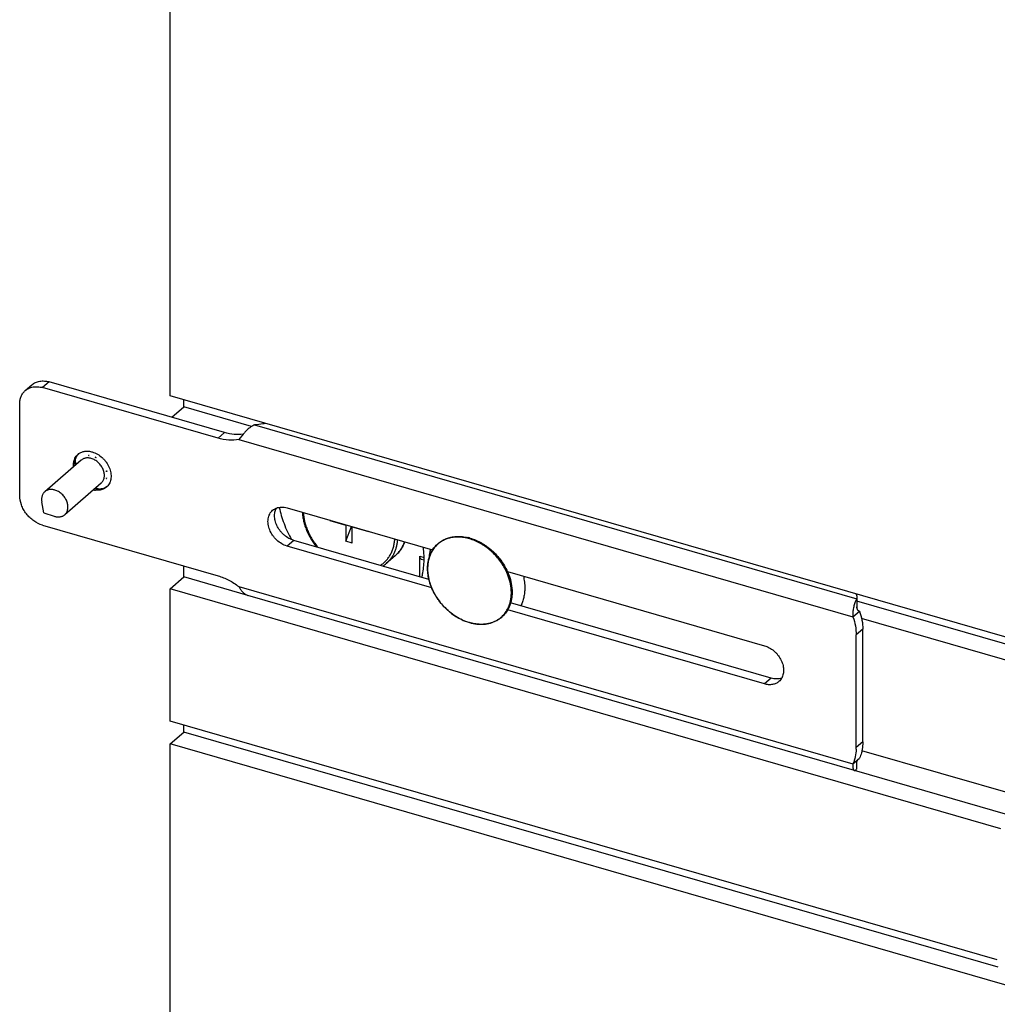
# Model space of a CAD drawing. Units: inches. Extents: x 0 to 17, y 0 to 11.
# Drawn here: x 3 to 3.9, y 3.3 to 4.2 of the extents above; entities that cross this region are included whole.
import ezdxf

# ---------------------------------------------------------------- set-up
doc = ezdxf.new("R2010")
doc.units = ezdxf.units.IN
doc.header["$LTSCALE"] = 0.935
doc.header["$MEASUREMENT"] = 0
doc.layers.get('0').update_dxf_attribs({"linetype": 'CONTINUOUS'})
doc.layers.add('02___PRT_ALL_AXES', color=7, linetype='CONTINUOUS')

msp = doc.modelspace()

# ---------------------------------------------------------------- linework, layer by layer
at = {"color": 7, "linetype": 'Continuous'}
for p, q in [((3.11443, 3.85501), (3.11443, 7.86956)), ((2.9831, 3.85988), (2.9891, 3.86508)), ((3.15791, 3.8166), (2.99881, 3.86253)), ((4.50007, 3.45501), (3.11443, 3.85501)), ((3.12693, 3.84506), (3.12693, 3.85141)), ((2.97802, 3.7646), (2.97802, 3.84774)), ((3.11603, 3.83562), (3.12693, 3.84506)), ((3.18073, 3.82034), (3.17679, 3.81548)), ((3.02806, 3.79321), (3.02833, 3.79614)), ((3.02833, 3.79614), (3.02899, 3.79257)), ((3.03102, 3.79434), (3.03097, 3.79449)), ((3.04049, 3.80126), (3.04038, 3.80099)), ((3.04731, 3.79899), (3.04742, 3.79926)), ((3.05695, 3.78699), (3.05666, 3.78693)), ((3.05691, 3.78686), (3.05666, 3.78693)), ((3.05666, 3.78001), (3.05695, 3.78006)), ((3.04706, 3.7717), (3.04984, 3.77072)), ((3.05279, 3.77006), (3.05106, 3.76963)), ((3.05728, 3.7728), (3.05491, 3.77148)), ((3.22051, 3.75349), (3.35252, 3.71539)), ((3.25924, 3.74205), (3.25924, 3.74231)), ((3.25985, 3.74214), (3.25924, 3.74205)), ((3.25924, 3.74205), (3.27387, 3.73783)), ((2.99881, 3.73782), (3.15791, 3.69189)), ((3.27387, 3.73783), (3.2741, 3.73802)), ((3.27387, 3.73783), (3.27387, 3.72319)), ((3.27387, 3.72319), (3.27903, 3.7366)), ((3.27959, 3.73618), (3.27982, 3.73637)), ((3.27959, 3.73618), (3.29423, 3.73195)), ((3.27959, 3.72154), (3.27959, 3.73618)), ((3.29423, 3.73195), (3.29406, 3.73226)), ((3.29423, 3.73221), (3.29423, 3.73195)), ((3.27959, 3.72154), (3.27387, 3.72319)), ((3.35168, 3.68099), (3.22051, 3.71885)), ((3.34092, 3.69102), (3.34092, 3.70973)), ((3.34204, 3.7071), (3.34473, 3.70632)), ((3.12693, 3.6909), (3.12693, 3.70083)), ((3.11443, 3.68008), (3.12693, 3.6909)), ((3.42032, 3.69581), (3.65352, 3.62849)), ((3.11443, 3.56022), (3.11443, 3.68008)), ((3.73502, 3.5154), (3.18506, 3.67416)), ((3.73735, 3.67098), (3.73647, 3.66957)), ((3.73736, 3.67155), (3.73735, 3.67098)), ((3.73735, 3.67098), (3.73735, 3.66372)), ((3.65352, 3.59385), (3.42065, 3.66108)), ((3.73736, 3.66372), (3.73736, 3.66329)), ((3.73376, 3.65469), (3.73976, 3.65989)), ((3.73666, 3.53608), (3.73666, 3.63827)), ((3.12693, 3.55026), (3.12693, 3.55661)), ((3.11443, 3.53944), (3.12693, 3.55026)), ((3.86553, 3.33705), (3.12693, 3.55026)), ((4.50007, 3.13944), (3.11443, 3.53944)), ((3.11443, 2.92733), (3.11443, 3.53944)), ((3.73376, 3.52133), (3.73976, 3.52652)), ((3.73735, 3.51683), (3.73735, 3.52408)), ((3.73736, 3.52321), (3.73736, 3.52347))]:
    msp.add_line(p, q, dxfattribs=at)
at = {"color": 9, "linetype": 'Continuous'}
for p, q in [((3.00481, 3.86772), (2.99881, 3.86253)), ((3.16391, 3.82179), (3.15791, 3.8166)), ((3.19101, 3.82869), (3.73735, 3.67098)), ((3.17679, 3.81548), (3.73376, 3.65469)), ((3.22651, 3.72405), (3.22051, 3.71885)), ((3.34092, 3.70973), (3.34476, 3.70863)), ((3.17679, 3.68211), (3.73376, 3.52133)), ((3.38035, 3.6515), (3.38595, 3.64946)), ((3.74266, 3.64346), (3.73666, 3.63827)), ((3.65952, 3.59905), (3.65352, 3.59385)), ((3.74266, 3.54127), (3.73666, 3.53608))]:
    msp.add_line(p, q, dxfattribs=at)
at = {"color": 3, "linetype": 'Continuous'}
for p, q in [((3.16391, 3.82179), (3.00481, 3.86772)), ((3.34915, 3.68865), (3.22651, 3.72405)), ((3.65952, 3.59905), (3.42328, 3.66725)), ((3.73895, 3.66012), (3.73976, 3.65989)), ((3.74266, 3.54127), (3.74266, 3.64346))]:
    msp.add_line(p, q, dxfattribs=at)
at = {"color": 7, "linetype": 'Continuous'}
for points in [[(3.73738, 3.663), (3.73735, 3.66338), (3.73735, 3.66372)], [(3.73759, 3.66185), (3.7375, 3.66222), (3.73743, 3.66261), (3.73738, 3.663)], [(3.73819, 3.66064), (3.73801, 3.66089), (3.73785, 3.66117), (3.73771, 3.6615), (3.73759, 3.66185)], [(3.73895, 3.66012), (3.73883, 3.66016), (3.73861, 3.66028), (3.73839, 3.66044), (3.73819, 3.66064)], [(3.73728, 3.52321), (3.73727, 3.5232), (3.73728, 3.52323), (3.73731, 3.52332), (3.73735, 3.52345)], [(3.73735, 3.52345), (3.73742, 3.52363), (3.73752, 3.52385), (3.73764, 3.52409), (3.73778, 3.52436), (3.73795, 3.52464), (3.73814, 3.52493)], [(3.73814, 3.52493), (3.73836, 3.52521), (3.73859, 3.52548), (3.73883, 3.52572), (3.73891, 3.52578)]]:
    msp.add_lwpolyline(points, dxfattribs=at)
for centre, radius, start, end in [((3.06249, 3.78946), 0.03192, 170.94942, 171.38676), ((3.0382, 3.79369), 0.01108, 126.07648, 130.90249), ((3.04015, 3.78871), 0.01229, 85.68131, 88.91964), ((3.04731, 3.81366), 0.01415, 241.1799, 243.81764), ((3.05045, 3.82713), 0.02804, 262.14181, 263.80915), ((3.03865, 3.78351), 0.01774, 60.79913, 63.33582), ((3.04579, 3.79322), 0.01773, 180.0478, 184.54909), ((3.04111, 3.78303), 0.01604, 11.36396, 14.08214), ((3.08652, 3.78226), 0.02995, 171.16459, 172.45193), ((3.08876, 3.78192), 0.03221, 170.95043, 171.18118), ((3.04631, 3.78304), 0.01079, 343.67582, 347.21586), ((3.06964, 3.78285), 0.01299, 189.73367, 192.39932), ((3.04875, 3.78677), 0.01737, 257.24798, 263.604), ((3.05651, 3.79381), 0.02404, 253.89409, 255.43628), ((3.04988, 3.78498), 0.01445, 272.35893, 274.30606), ((3.04946, 3.78068), 0.01112, 310.90519, 314.77504), ((3.375, 3.6861), 0.04158, 75.91006, 76.72517), ((3.37483, 3.6854), 0.04231, 73.89148, 75.90898), ((3.2955, 3.73407), 0.03362, 338.77229, 340.2475), ((3.29139, 3.72496), 0.02914, 303.52272, 310.88061), ((3.39832, 3.67396), 0.02584, 299.45872, 301.29935), ((3.39846, 3.67373), 0.02557, 301.29765, 303.98144), ((3.39822, 3.67413), 0.02604, 297.41257, 299.34342), ((3.69395, 3.53608), 0.04271, 358.22722, 0.0017)]:
    msp.add_arc(centre, radius, start, end, dxfattribs=at)
at = {"color": 9, "linetype": 'Continuous'}
for centre, radius, start, end in [((3.2955, 3.73365), 0.03337, 340.28617, 340.92047), ((3.39283, 3.69908), 0.0449, 189.4165, 193.44689), ((3.37089, 3.6732), 0.05351, 24.06712, 25.37877), ((3.39815, 3.67348), 0.02532, 298.82801, 300.27177), ((3.39826, 3.67331), 0.02512, 300.27163, 302.58163)]:
    msp.add_arc(centre, radius, start, end, dxfattribs=at)
at = {"color": 3, "linetype": 'Continuous'}
for points, knots in [([(2.9891, 3.86508), (2.98958, 3.8655), (2.99062, 3.86628), (2.99234, 3.86722), (2.9942, 3.86792), (2.99688, 3.86854), (3.00049, 3.86868), (3.00337, 3.86814), (3.00481, 3.86772)], [0, 0, 0, 0, 0.116292, 0.233608, 0.352875, 0.474911, 0.729392, 1, 1, 1, 1]), ([(3.18073, 3.82034), (3.17801, 3.81998), (3.1723, 3.8199), (3.16671, 3.82099), (3.16391, 3.82179)], [0, 0, 0, 0, 0.48559, 1, 1, 1, 1]), ([(3.22651, 3.72405), (3.22501, 3.72448), (3.22204, 3.72573), (3.21871, 3.72804), (3.21628, 3.73029), (3.21405, 3.73279), (3.21175, 3.73623), (3.20989, 3.7407), (3.20905, 3.74522), (3.20926, 3.74889), (3.21001, 3.75155), (3.21056, 3.75277), (3.21088, 3.75334)], [0, 0, 0, 0, 0.125423, 0.257009, 0.32423, 0.391771, 0.525762, 0.65558, 0.778431, 0.89293, 0.947296, 1, 1, 1, 1]), ([(3.73976, 3.65989), (3.7407, 3.65719), (3.74214, 3.65178), (3.74266, 3.64619), (3.74266, 3.64346)], [0, 0, 0, 0, 0.511783, 1, 1, 1, 1]), ([(3.66916, 3.59919), (3.66844, 3.59892), (3.66692, 3.5985), (3.66452, 3.59828), (3.66202, 3.59844), (3.66036, 3.59881), (3.65952, 3.59905)], [0, 0, 0, 0, 0.235221, 0.479444, 0.734413, 1, 1, 1, 1]), ([(3.74266, 3.54127), (3.74266, 3.54059), (3.7426, 3.53789), (3.74227, 3.53521), (3.74187, 3.53324)], [0, 0, 0, 0, 0.255181, 1, 1, 1, 1]), ([(3.74187, 3.53324), (3.74175, 3.53266), (3.74122, 3.53037), (3.74046, 3.52813), (3.73976, 3.52652)], [0, 0, 0, 0, 0.254718, 1, 1, 1, 1])]:
    msp.add_open_spline(points, degree=3, knots=knots, dxfattribs=at)
at = {"color": 7, "linetype": 'Continuous'}
for points, knots in [([(2.97802, 3.84774), (2.97802, 3.84894), (2.97823, 3.8513), (2.9792, 3.85463), (2.98081, 3.85756), (2.98229, 3.85918), (2.9831, 3.85988)], [0, 0, 0, 0, 0.26618, 0.519587, 0.762584, 1, 1, 1, 1]), ([(2.9831, 3.85988), (2.98358, 3.8603), (2.98462, 3.86108), (2.98634, 3.86202), (2.9882, 3.86272), (2.99088, 3.86335), (2.99449, 3.86348), (2.99737, 3.86294), (2.99881, 3.86253)], [0, 0, 0, 0, 0.116292, 0.233608, 0.352875, 0.474911, 0.729392, 1, 1, 1, 1]), ([(3.19101, 3.82869), (3.19, 3.82829), (3.18802, 3.82721), (3.18534, 3.82515), (3.18291, 3.82281), (3.18143, 3.82116), (3.18073, 3.82034)], [0, 0, 0, 0, 0.245267, 0.501651, 0.757306, 1, 1, 1, 1]), ([(3.20105, 3.83001), (3.20023, 3.82985), (3.1969, 3.82928), (3.19355, 3.82889), (3.19101, 3.82869)], [0, 0, 0, 0, 0.246052, 1, 1, 1, 1]), ([(3.17679, 3.81548), (3.17378, 3.81489), (3.16736, 3.81453), (3.16106, 3.81569), (3.15791, 3.8166)], [0, 0, 0, 0, 0.483719, 1, 1, 1, 1]), ([(3.03168, 3.80264), (3.03247, 3.80322), (3.03426, 3.80419), (3.03729, 3.80494), (3.04055, 3.80498), (3.04275, 3.80455), (3.04384, 3.80423)], [0, 0, 0, 0, 0.233244, 0.475029, 0.730077, 1, 1, 1, 1]), ([(3.04384, 3.80423), (3.04548, 3.80376), (3.04872, 3.80234), (3.0523, 3.79969), (3.05484, 3.79711), (3.05711, 3.79427), (3.05932, 3.79038), (3.06083, 3.78545), (3.06102, 3.78132), (3.06046, 3.77828), (3.05973, 3.77621), (3.05868, 3.77436), (3.05778, 3.77328), (3.05729, 3.77279)], [0, 0, 0, 0, 0.128037, 0.26266, 0.331313, 0.400033, 0.535169, 0.664104, 0.784115, 0.840733, 0.895257, 0.94814, 1, 1, 1, 1]), ([(3.02684, 3.79071), (3.02681, 3.79107), (3.02674, 3.7925), (3.02685, 3.79394), (3.02704, 3.79499)], [0, 0, 0, 0, 0.257251, 1, 1, 1, 1]), ([(3.02704, 3.79499), (3.0271, 3.7953), (3.02736, 3.79649), (3.02778, 3.79765), (3.02818, 3.79846)], [0, 0, 0, 0, 0.256065, 1, 1, 1, 1]), ([(3.02818, 3.79846), (3.02852, 3.79915), (3.02932, 3.80045), (3.03038, 3.80157), (3.03095, 3.80206)], [0, 0, 0, 0, 0.504359, 1, 1, 1, 1]), ([(3.02833, 3.79614), (3.02846, 3.79681), (3.0288, 3.79813), (3.02935, 3.79937), (3.02966, 3.79996)], [0, 0, 0, 0, 0.508341, 1, 1, 1, 1]), ([(3.02966, 3.79996), (3.02993, 3.80045), (3.03053, 3.80141), (3.03127, 3.80226), (3.03167, 3.80265)], [0, 0, 0, 0, 0.503409, 1, 1, 1, 1]), ([(3.04289, 3.7983), (3.04247, 3.79842), (3.04163, 3.79862), (3.04036, 3.79878), (3.03912, 3.7988), (3.03793, 3.79868), (3.03679, 3.79841), (3.03572, 3.79801), (3.03473, 3.79747), (3.03413, 3.79702), (3.03385, 3.79678)], [0, 0, 0, 0, 0.137433, 0.270825, 0.400069, 0.52545, 0.647419, 0.766599, 0.883809, 1, 1, 1, 1]), ([(3.05192, 3.77591), (3.05229, 3.77624), (3.05298, 3.77696), (3.05381, 3.77824), (3.0544, 3.77968), (3.05476, 3.78125), (3.05488, 3.78292), (3.05477, 3.78436), (3.05457, 3.78552), (3.05429, 3.78672), (3.05379, 3.7882), (3.05297, 3.78993), (3.0516, 3.79215), (3.04988, 3.79414), (3.04788, 3.79581), (3.04579, 3.7972), (3.04406, 3.79796), (3.04289, 3.7983)], [0, 0, 0, 0, 0.051838, 0.104476, 0.158612, 0.214779, 0.273295, 0.334265, 0.365664, 0.397626, 0.463048, 0.53016, 0.598455, 0.736067, 0.804366, 0.871477, 1, 1, 1, 1]), ([(3.05047, 3.77054), (3.05012, 3.77052), (3.04869, 3.77052), (3.04726, 3.77071), (3.0462, 3.77095)], [0, 0, 0, 0, 0.24334, 1, 1, 1, 1]), ([(3.05106, 3.76963), (3.05037, 3.76951), (3.04896, 3.76937), (3.04754, 3.76943), (3.04682, 3.76951)], [0, 0, 0, 0, 0.490485, 1, 1, 1, 1]), ([(3.05491, 3.77148), (3.05429, 3.77123), (3.05299, 3.77082), (3.05165, 3.77062), (3.05096, 3.77057)], [0, 0, 0, 0, 0.492148, 1, 1, 1, 1]), ([(3.05674, 3.77228), (3.05617, 3.77179), (3.05492, 3.77091), (3.05351, 3.7703), (3.05279, 3.77006)], [0, 0, 0, 0, 0.495664, 1, 1, 1, 1]), ([(2.99881, 3.73782), (2.99597, 3.73864), (2.99186, 3.74071), (2.98717, 3.74458), (2.98403, 3.74807), (2.98144, 3.75196), (2.97893, 3.75735), (2.97802, 3.76175), (2.97802, 3.7646)], [0, 0, 0, 0, 0.245745, 0.374964, 0.505595, 0.635427, 0.762333, 1, 1, 1, 1]), ([(3.22051, 3.71885), (3.21881, 3.71934), (3.21544, 3.72083), (3.21175, 3.72361), (3.20913, 3.72632), (3.20682, 3.7293), (3.2046, 3.73336), (3.20316, 3.73849), (3.20311, 3.74274), (3.20382, 3.74584), (3.20469, 3.74792), (3.20588, 3.74977), (3.20688, 3.75082), (3.20742, 3.75129)], [0, 0, 0, 0, 0.128629, 0.263934, 0.332896, 0.401856, 0.537162, 0.665773, 0.785049, 0.841261, 0.895441, 0.94812, 1, 1, 1, 1]), ([(3.20742, 3.75129), (3.20792, 3.75173), (3.20902, 3.75252), (3.21024, 3.75311), (3.21088, 3.75335)], [0, 0, 0, 0, 0.49663, 1, 1, 1, 1]), ([(3.21088, 3.75335), (3.2116, 3.75362), (3.21311, 3.75404), (3.21551, 3.75426), (3.21801, 3.7541), (3.21968, 3.75373), (3.22051, 3.75349)], [0, 0, 0, 0, 0.235221, 0.479444, 0.734413, 1, 1, 1, 1]), ([(3.21347, 3.75402), (3.21449, 3.74898), (3.21669, 3.74147), (3.22077, 3.73183), (3.22321, 3.72708), (3.22452, 3.72474)], [0, 0, 0, 0, 0.490856, 0.743582, 1, 1, 1, 1]), ([(3.23428, 3.74952), (3.23438, 3.74817), (3.23469, 3.74545), (3.23551, 3.74138), (3.23666, 3.73731), (3.23866, 3.73189), (3.24195, 3.7253), (3.24531, 3.72041), (3.24716, 3.71808)], [0, 0, 0, 0, 0.117768, 0.238082, 0.3608, 0.485696, 0.740587, 1, 1, 1, 1]), ([(3.35251, 3.71539), (3.35329, 3.71662), (3.35503, 3.71894), (3.35768, 3.72142), (3.36002, 3.72311), (3.36188, 3.72423), (3.36385, 3.7252), (3.36591, 3.72601), (3.36805, 3.72666), (3.37027, 3.72714), (3.37255, 3.72747), (3.37568, 3.72768), (3.37973, 3.72751), (3.38294, 3.72695), (3.38455, 3.72657)], [0, 0, 0, 0, 0.11994, 0.238879, 0.298453, 0.358288, 0.418546, 0.479382, 0.540938, 0.60334, 0.666695, 0.731086, 0.863165, 1, 1, 1, 1]), ([(3.38657, 3.72605), (3.38833, 3.72554), (3.39185, 3.72427), (3.39606, 3.72218), (3.39933, 3.72019), (3.40257, 3.71799), (3.40641, 3.71488), (3.41065, 3.71067), (3.41567, 3.70455), (3.41871, 3.6994), (3.42033, 3.69581)], [0, 0, 0, 0, 0.118044, 0.239689, 0.30168, 0.36432, 0.49106, 0.619023, 0.747221, 1, 1, 1, 1]), ([(3.31846, 3.70986), (3.31938, 3.71066), (3.32113, 3.71237), (3.32342, 3.71526), (3.32535, 3.71845), (3.32639, 3.72072), (3.32684, 3.7219)], [0, 0, 0, 0, 0.246539, 0.494532, 0.745265, 1, 1, 1, 1]), ([(3.34962, 3.70928), (3.34998, 3.71036), (3.35082, 3.71246), (3.35191, 3.71445), (3.35251, 3.71539)], [0, 0, 0, 0, 0.504795, 1, 1, 1, 1]), ([(3.34204, 3.7071), (3.34195, 3.70712), (3.34178, 3.7072), (3.34156, 3.70739), (3.34136, 3.70764), (3.3412, 3.70796), (3.34108, 3.70833), (3.34099, 3.70876), (3.34093, 3.70923), (3.34092, 3.70956), (3.34092, 3.70973)], [0, 0, 0, 0, 0.088136, 0.181706, 0.285013, 0.400732, 0.530223, 0.673795, 0.830919, 1, 1, 1, 1]), ([(3.34915, 3.68865), (3.34872, 3.69043), (3.34808, 3.69399), (3.34783, 3.69932), (3.34829, 3.70444), (3.3491, 3.70772), (3.34962, 3.70928)], [0, 0, 0, 0, 0.263723, 0.518286, 0.763527, 1, 1, 1, 1]), ([(3.15791, 3.69189), (3.16126, 3.69092), (3.1679, 3.68822), (3.17391, 3.68433), (3.17679, 3.68211)], [0, 0, 0, 0, 0.488746, 1, 1, 1, 1]), ([(3.38595, 3.64945), (3.38381, 3.65007), (3.37955, 3.65167), (3.37349, 3.65498), (3.36777, 3.65915), (3.36254, 3.66408), (3.3587, 3.66871), (3.35599, 3.67267), (3.35357, 3.67674), (3.35108, 3.68201), (3.34968, 3.68643), (3.34915, 3.68865)], [0, 0, 0, 0, 0.118924, 0.242035, 0.368329, 0.496528, 0.625203, 0.689291, 0.752953, 0.878263, 1, 1, 1, 1]), ([(3.42033, 3.69581), (3.42141, 3.69344), (3.42318, 3.68862), (3.42439, 3.68239), (3.42469, 3.6775), (3.42457, 3.67396), (3.42412, 3.67053), (3.4236, 3.66832), (3.42328, 3.66724)], [0, 0, 0, 0, 0.266766, 0.523035, 0.646816, 0.767514, 0.885187, 1, 1, 1, 1]), ([(3.17679, 3.68211), (3.17728, 3.68123), (3.17832, 3.67951), (3.18018, 3.67717), (3.18205, 3.67557), (3.18372, 3.67463), (3.18461, 3.67429), (3.18506, 3.67416)], [0, 0, 0, 0, 0.257519, 0.512234, 0.759091, 0.879921, 1, 1, 1, 1]), ([(3.73647, 3.66957), (3.73623, 3.66911), (3.73576, 3.66812), (3.73491, 3.66587), (3.73408, 3.66271), (3.73364, 3.65937), (3.73359, 3.65667), (3.73368, 3.65534), (3.73376, 3.65469)], [0, 0, 0, 0, 0.101635, 0.215578, 0.469949, 0.739916, 0.872778, 1, 1, 1, 1]), ([(3.73678, 3.67536), (3.73697, 3.67474), (3.73726, 3.67348), (3.73736, 3.67219), (3.73736, 3.67155)], [0, 0, 0, 0, 0.504349, 1, 1, 1, 1]), ([(3.42328, 3.66724), (3.42283, 3.66573), (3.42172, 3.6628), (3.41935, 3.65878), (3.41636, 3.65529), (3.414, 3.65337), (3.41275, 3.65253)], [0, 0, 0, 0, 0.257227, 0.507834, 0.754425, 1, 1, 1, 1]), ([(3.73376, 3.65469), (3.7347, 3.652), (3.73614, 3.64658), (3.73666, 3.64099), (3.73666, 3.63827)], [0, 0, 0, 0, 0.511783, 1, 1, 1, 1]), ([(3.41021, 3.65102), (3.40935, 3.65058), (3.40757, 3.64977), (3.40476, 3.64886), (3.40183, 3.64823), (3.39878, 3.64789), (3.39565, 3.64783), (3.39246, 3.64807), (3.38923, 3.64859), (3.38708, 3.64912), (3.38601, 3.64943)], [0, 0, 0, 0, 0.116776, 0.235236, 0.355819, 0.478882, 0.604687, 0.733439, 0.865253, 1, 1, 1, 1]), ([(3.65352, 3.62849), (3.65502, 3.62806), (3.65799, 3.62681), (3.66133, 3.6245), (3.66376, 3.62225), (3.66599, 3.61975), (3.66829, 3.61631), (3.67015, 3.61184), (3.67099, 3.60732), (3.67077, 3.60365), (3.67002, 3.60099), (3.66947, 3.59977), (3.66916, 3.5992)], [0, 0, 0, 0, 0.125423, 0.257009, 0.32423, 0.391771, 0.525762, 0.65558, 0.778431, 0.89293, 0.947296, 1, 1, 1, 1]), ([(3.66916, 3.5992), (3.66883, 3.5986), (3.66807, 3.59747), (3.66712, 3.59649), (3.66662, 3.59605)], [0, 0, 0, 0, 0.503389, 1, 1, 1, 1]), ([(3.66662, 3.59605), (3.66621, 3.5957), (3.66535, 3.59506), (3.66391, 3.59427), (3.66236, 3.59369), (3.66013, 3.59317), (3.65712, 3.59305), (3.65472, 3.59351), (3.65352, 3.59385)], [0, 0, 0, 0, 0.116288, 0.233603, 0.352873, 0.474909, 0.729391, 1, 1, 1, 1]), ([(3.73664, 3.53475), (3.73657, 3.5324), (3.73604, 3.52781), (3.73465, 3.52339), (3.73376, 3.52133)], [0, 0, 0, 0, 0.511826, 1, 1, 1, 1]), ([(3.73376, 3.52133), (3.73371, 3.52093), (3.73363, 3.52016), (3.7336, 3.51906), (3.73365, 3.51808), (3.73378, 3.51724), (3.73399, 3.51654), (3.73426, 3.51599), (3.7346, 3.51559), (3.73488, 3.51544), (3.73502, 3.5154)], [0, 0, 0, 0, 0.188974, 0.360686, 0.513596, 0.646524, 0.759483, 0.853639, 0.931811, 1, 1, 1, 1]), ([(3.73502, 3.5154), (3.73511, 3.51538), (3.73528, 3.51535), (3.73567, 3.51539), (3.73619, 3.51562), (3.73679, 3.51613), (3.73716, 3.51657), (3.73735, 3.51683)], [0, 0, 0, 0, 0.091386, 0.186674, 0.403776, 0.672789, 1, 1, 1, 1])]:
    msp.add_open_spline(points, degree=3, knots=knots, dxfattribs=at)
at = {"color": 9, "linetype": 'Continuous'}
for points, knots in [([(3.23524, 3.74924), (3.23541, 3.74652), (3.23605, 3.7424), (3.23757, 3.73703), (3.23908, 3.73297), (3.24092, 3.72898), (3.24307, 3.72508), (3.24552, 3.72132), (3.24734, 3.71892), (3.24829, 3.71776)], [0, 0, 0, 0, 0.236362, 0.358862, 0.483803, 0.610823, 0.739506, 0.869394, 1, 1, 1, 1]), ([(3.30517, 3.70133), (3.30612, 3.70195), (3.30795, 3.70331), (3.31041, 3.70567), (3.31257, 3.70834), (3.31442, 3.71129), (3.31592, 3.71449), (3.31707, 3.71792), (3.31786, 3.72154), (3.31814, 3.72402), (3.31822, 3.72529)], [0, 0, 0, 0, 0.120144, 0.240206, 0.361009, 0.483334, 0.60788, 0.73523, 0.86583, 1, 1, 1, 1]), ([(3.31046, 3.70293), (3.31121, 3.70357), (3.31262, 3.70494), (3.31453, 3.7072), (3.31622, 3.70967), (3.31766, 3.71234), (3.31886, 3.71517), (3.31981, 3.71817), (3.32049, 3.72129), (3.32077, 3.72343), (3.32087, 3.72452)], [0, 0, 0, 0, 0.11968, 0.239926, 0.361281, 0.48425, 0.609274, 0.736725, 0.866893, 1, 1, 1, 1]), ([(3.38595, 3.72543), (3.38429, 3.72591), (3.38097, 3.72665), (3.37678, 3.72702), (3.37352, 3.72695), (3.37115, 3.72673), (3.36884, 3.72633), (3.36661, 3.72575), (3.36447, 3.72501), (3.36242, 3.72409), (3.36048, 3.72301), (3.35865, 3.72178), (3.35695, 3.72039), (3.35537, 3.71885), (3.35393, 3.71717), (3.35307, 3.71597), (3.35266, 3.71535)], [0, 0, 0, 0, 0.138715, 0.272226, 0.337098, 0.400765, 0.463309, 0.524835, 0.585476, 0.645387, 0.704743, 0.76373, 0.822547, 0.881398, 0.940483, 1, 1, 1, 1]), ([(3.41924, 3.69613), (3.41758, 3.69961), (3.41453, 3.70461), (3.40954, 3.71055), (3.40537, 3.71462), (3.40158, 3.71762), (3.39842, 3.71975), (3.39521, 3.72168), (3.3911, 3.7237), (3.38767, 3.72493), (3.38595, 3.72543)], [0, 0, 0, 0, 0.253424, 0.381763, 0.509757, 0.636428, 0.698999, 0.760899, 0.882295, 1, 1, 1, 1]), ([(3.32692, 3.72239), (3.32648, 3.72116), (3.32546, 3.71878), (3.32352, 3.71545), (3.3212, 3.71245), (3.31941, 3.71068), (3.31846, 3.70986)], [0, 0, 0, 0, 0.256173, 0.507165, 0.754521, 1, 1, 1, 1]), ([(3.35266, 3.71535), (3.35202, 3.71437), (3.35086, 3.7123), (3.34998, 3.7101), (3.3496, 3.70896)], [0, 0, 0, 0, 0.494471, 1, 1, 1, 1]), ([(3.3496, 3.70896), (3.34917, 3.70765), (3.34847, 3.70493), (3.34795, 3.70066), (3.34794, 3.69623), (3.34828, 3.69324), (3.34853, 3.69174)], [0, 0, 0, 0, 0.237649, 0.483279, 0.737391, 1, 1, 1, 1]), ([(3.34915, 3.68864), (3.34962, 3.68668), (3.35083, 3.68276), (3.35293, 3.67806), (3.35495, 3.67439), (3.35721, 3.67079), (3.36042, 3.66651), (3.36408, 3.66261), (3.36724, 3.65975), (3.37209, 3.65584), (3.37658, 3.65314), (3.38035, 3.6515)], [0, 0, 0, 0, 0.120617, 0.244638, 0.307661, 0.371162, 0.498984, 0.626972, 0.690679, 0.753984, 1, 1, 1, 1]), ([(3.42274, 3.6674), (3.42303, 3.66844), (3.4235, 3.67058), (3.42389, 3.67389), (3.42397, 3.67731), (3.42366, 3.68203), (3.42247, 3.68805), (3.42078, 3.69272), (3.41975, 3.69502)], [0, 0, 0, 0, 0.114475, 0.23195, 0.352567, 0.476352, 0.732834, 1, 1, 1, 1]), ([(3.41178, 3.65214), (3.41244, 3.65257), (3.41373, 3.65347), (3.41551, 3.65501), (3.41715, 3.65672), (3.41862, 3.65858), (3.41993, 3.66059), (3.42106, 3.66274), (3.42201, 3.66502), (3.42252, 3.66659), (3.42274, 3.6674)], [0, 0, 0, 0, 0.122659, 0.245063, 0.367697, 0.491039, 0.615546, 0.741635, 0.869682, 1, 1, 1, 1]), ([(3.38601, 3.64944), (3.38816, 3.64883), (3.39143, 3.64816), (3.39579, 3.64787), (3.39895, 3.64795), (3.40201, 3.64834), (3.40495, 3.64902), (3.40775, 3.64999), (3.40951, 3.65083), (3.41036, 3.6513)], [0, 0, 0, 0, 0.267918, 0.397037, 0.522935, 0.645827, 0.766009, 0.883896, 1, 1, 1, 1])]:
    msp.add_open_spline(points, degree=3, knots=knots, dxfattribs=at)
msp.add_open_spline([(3.38595, 3.64946), (3.38597, 3.64946), (3.38599, 3.64945), (3.38601, 3.64944)], degree=3, dxfattribs=at)
at = {"color": 7, "linetype": 'Continuous'}
for points in [[(3.38601, 3.64943), (3.38599, 3.64944), (3.38597, 3.64944), (3.38595, 3.64945)], [(3.41102, 3.65146), (3.41101, 3.65145), (3.41099, 3.65145), (3.41098, 3.65144)]]:
    msp.add_open_spline(points, degree=3, dxfattribs=at)
at = {"layer": '02___PRT_ALL_AXES', "color": 7, "linetype": 'Continuous'}
for p, q in [((3.18837, 3.82732), (3.12693, 3.84506)), ((3.03385, 3.79678), (3.00081, 3.76816)), ((3.05192, 3.77591), (3.01888, 3.7473)), ((2.99984, 3.74907), (2.99809, 3.75892)), ((2.99984, 3.74907), (3.00935, 3.74593)), ((3.00935, 3.74593), (3.00984, 3.74578)), ((3.31846, 3.70986), (3.31046, 3.70293)), ((3.18505, 3.67412), (3.12693, 3.6909)), ((3.86794, 3.46256), (3.11443, 3.68008)), ((4.51257, 3.44506), (3.73736, 3.66884)), ((4.50007, 3.43423), (3.74161, 3.65318)), ((3.86448, 3.3437), (3.11443, 3.56022)), ((4.50007, 3.31437), (3.74171, 3.53329)), ((3.87415, 3.4752), (3.73501, 3.51536))]:
    msp.add_line(p, q, dxfattribs=at)
for points, knots in [([(3.00081, 3.76816), (3.00051, 3.76791), (2.99996, 3.76735), (2.99926, 3.7664), (2.9987, 3.76533), (2.99828, 3.76418), (2.998, 3.76294), (2.99783, 3.76118), (2.99793, 3.75982), (2.99809, 3.75892)], [0, 0, 0, 0, 0.1156, 0.232314, 0.351171, 0.47304, 0.598582, 0.728231, 1, 1, 1, 1]), ([(3.00984, 3.76968), (3.00942, 3.7698), (3.00858, 3.77), (3.00732, 3.77016), (3.00608, 3.77018), (3.00488, 3.77006), (3.00374, 3.76979), (3.00267, 3.76939), (3.00168, 3.76885), (3.00109, 3.7684), (3.00081, 3.76816)], [0, 0, 0, 0, 0.137433, 0.270825, 0.400069, 0.52545, 0.647419, 0.766599, 0.883809, 1, 1, 1, 1]), ([(3.01888, 3.7473), (3.01925, 3.74762), (3.01994, 3.74834), (3.02076, 3.74962), (3.02136, 3.75106), (3.02172, 3.75263), (3.02183, 3.7543), (3.02173, 3.75574), (3.02153, 3.75691), (3.02124, 3.7581), (3.02074, 3.75958), (3.01992, 3.76131), (3.01856, 3.76353), (3.01683, 3.76552), (3.01484, 3.76719), (3.01274, 3.76858), (3.01102, 3.76934), (3.00984, 3.76968)], [0, 0, 0, 0, 0.051838, 0.104476, 0.158612, 0.214779, 0.273295, 0.334265, 0.365664, 0.397626, 0.463048, 0.53016, 0.598455, 0.736067, 0.804366, 0.871477, 1, 1, 1, 1]), ([(3.00984, 3.74578), (3.01026, 3.74565), (3.0111, 3.74546), (3.01237, 3.74529), (3.01361, 3.74527), (3.0148, 3.7454), (3.01594, 3.74566), (3.01701, 3.74607), (3.018, 3.74661), (3.0186, 3.74705), (3.01888, 3.7473)], [0, 0, 0, 0, 0.137433, 0.270825, 0.400069, 0.52545, 0.647419, 0.766599, 0.883809, 1, 1, 1, 1]), ([(3.34479, 3.7078), (3.34479, 3.70862), (3.34474, 3.71196), (3.34448, 3.7153), (3.34418, 3.7178)], [0, 0, 0, 0, 0.246501, 1, 1, 1, 1]), ([(3.34962, 3.70927), (3.34972, 3.7104), (3.34999, 3.71263), (3.35047, 3.71483), (3.35075, 3.7159)], [0, 0, 0, 0, 0.505879, 1, 1, 1, 1]), ([(3.34273, 3.69049), (3.34307, 3.69187), (3.3443, 3.69756), (3.34479, 3.7034), (3.34479, 3.7078)], [0, 0, 0, 0, 0.244228, 1, 1, 1, 1]), ([(3.43482, 3.69163), (3.43524, 3.68984), (3.43587, 3.68627), (3.43609, 3.68265), (3.43609, 3.68087)], [0, 0, 0, 0, 0.508228, 1, 1, 1, 1]), ([(3.43609, 3.68087), (3.43609, 3.67941), (3.43594, 3.67652), (3.43526, 3.6723), (3.43413, 3.66831), (3.43307, 3.66579), (3.43247, 3.66459)], [0, 0, 0, 0, 0.260875, 0.51414, 0.760194, 1, 1, 1, 1])]:
    msp.add_open_spline(points, degree=3, knots=knots, dxfattribs=at)

doc.saveas('drawing.dxf')
